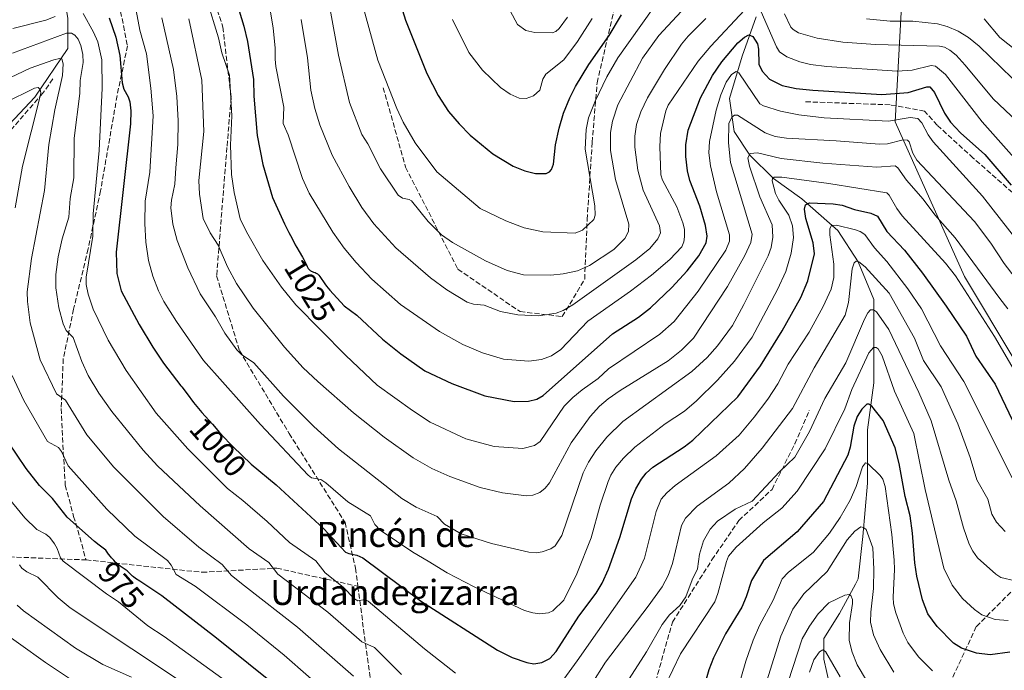
# Model space of a CAD drawing. Units: metres. Extents: x 654479 to 657919, y 4762562 to 4764685.
# Drawn here: x 654851 to 655165, y 4763274 to 4763482 of the extents above; entities that cross this region are included whole.
import ezdxf
from ezdxf.enums import TextEntityAlignment as Align

# ---------------------------------------------------------------- set-up
doc = ezdxf.new("R2010")
doc.units = ezdxf.units.M
doc.header["$MEASUREMENT"] = 0
doc.linetypes.add('DGN Style 3', pattern=[2.307223, 1.648017, -0.659207])
for name, color, linetype, lineweight in [('Arbolado forestal CxS', 92, 'Continuous', 0), ('Corriente natural lineal', 142, 'Continuous', 13), ('Curva de nivel maestra', 30, 'Continuous', 30), ('Curva de nivel normal', 30, 'Continuous', 0), ('Rótulo de curva de nivel directora', 7, 'Continuous', 0), ('Senda', 7, 'DGN Style 3', 0), ('Texto cartográfico', 7, 'Continuous', 0)]:
    doc.layers.add(name, color=color, linetype=linetype, lineweight=lineweight)
doc.styles.add('Style-Arial', font='txt')

msp = doc.modelspace()

# ---------------------------------------------------------------- linework, layer by layer
at = {"layer": 'Arbolado forestal CxS', "color": 92, "linetype": 'Continuous', "lineweight": 0}
for points in [[(655351.1941, 4763450.7113, 1074.5727), (655326.0555, 4763443.2817, 1073.2736), (655282.0771, 4763411.7819, 1047.6156), (655273.8741, 4763393.0489, 1037.4506), (655242.0753, 4763375.9813, 1014.7931), (655208.1591, 4763364.5555, 1012.3529), (655169.0611, 4763372.6369, 1005.8107), (655152.7747, 4763399.9941, 1006.2867), (655130.5769, 4763449.3735, 1019.7292), (655132.8695, 4763490.1307, 1046.1262), (655133.1609, 4763533.3535, 1065.0785), (655098.1425, 4763585.4361, 1080.6902), (655074.4243, 4763607.4335, 1091.7339), (655028.0737, 4763639.3939, 1108.1551), (655021.8555, 4763642.7937, 1107.7278), (654991.0659, 4763659.6273, 1100.9211), (654968.3203, 4763655.6065, 1089.9899), (654942.2857, 4763637.4817, 1072.0037), (654912.5303, 4763633.8361, 1068.0824), (654895.3633, 4763616.6763, 1058.7703), (654868.1307, 4763596.6013, 1045.5579), (654849.5279, 4763583.8365, 1035.8891)], [(655351.1941, 4763450.7113, 1074.5727), (655326.0555, 4763443.2817, 1073.2736), (655282.0771, 4763411.7819, 1047.6156), (655273.8741, 4763393.0489, 1037.4506), (655242.0753, 4763375.9813, 1014.7931), (655208.1591, 4763364.5555, 1012.3529), (655169.0611, 4763372.6369, 1005.8107), (655152.7747, 4763399.9941, 1006.2867), (655130.5769, 4763449.3735, 1019.7292), (655132.8695, 4763490.1307, 1046.1262), (655133.1609, 4763533.3535, 1065.0785), (655098.1425, 4763585.4361, 1080.6902), (655074.4243, 4763607.4335, 1091.7339), (655028.0737, 4763639.3939, 1108.1551), (655021.8555, 4763642.7937, 1107.7278), (654991.0659, 4763659.6273, 1100.9211), (654968.3203, 4763655.6065, 1089.9899), (654942.2857, 4763637.4817, 1072.0037), (654912.5303, 4763633.8361, 1068.0824), (654895.3633, 4763616.6763, 1058.7703), (654868.1307, 4763596.6013, 1045.5579), (654849.5279, 4763583.8365, 1035.8891)], [(655326.5141, 4763482.0637, 1081.4359), (655342.7477, 4763473.1335, 1079.2792), (655350.5825, 4763467.7043, 1076.829), (655351.1941, 4763450.7113, 1074.5727), (655326.0555, 4763443.2817, 1073.2736), (655282.0771, 4763411.7819, 1047.6156), (655273.8741, 4763393.0489, 1037.4506), (655242.0753, 4763375.9813, 1014.7931), (655208.1591, 4763364.5555, 1012.3529), (655169.0611, 4763372.6369, 1005.8107), (655152.7747, 4763399.9941, 1006.2867), (655130.5769, 4763449.3735, 1019.7292), (655132.8695, 4763490.1307, 1046.1262)], [(655132.8695, 4763490.1307, 1046.1262), (655130.5769, 4763449.3735, 1019.7292), (655152.7747, 4763399.9941, 1006.2867), (655169.0611, 4763372.6369, 1005.8107)]]:
    msp.add_polyline3d(points, dxfattribs=at)
at = {"layer": 'Corriente natural lineal', "color": 142, "linetype": 'Continuous', "lineweight": 13}
for points in [[(654937.5001, 4763641.2501, 1072.2276), (654936.5001, 4763633.7501, 1067.5106), (654929.0001, 4763620.7501, 1059.3238), (654914.0001, 4763599.7501, 1047.2024), (654895.5001, 4763571.2501, 1032.7736), (654879.0001, 4763549.2501, 1022.1391), (654872.5001, 4763538.2501, 1018.5666), (654872.0001, 4763524.7501, 1012.4125), (654866.0001, 4763511.7501, 1007.5775), (654863.0001, 4763504.2501, 1005.3108), (654866.5001, 4763482.2501, 993.761), (654866.5001, 4763472.7501, 987.8405), (654856.0001, 4763457.2501, 980.3471), (654831.5001, 4763431.2501, 968.221), (654817.0001, 4763416.2501, 963.3295), (654802.0001, 4763393.2501, 955.5405), (654788.0001, 4763364.2501, 947.9353), (654771.5001, 4763309.7501, 934.5895), (654766.6201, 4763285.4601, 927.2035)], [(655086.2401, 4763482.8401, 1029.6316), (655081.7301, 4763470.3101, 1023.1427), (655077.7201, 4763456.7801, 1018.7072), (655079.2301, 4763446.2601, 1014.9788), (655084.2401, 4763438.7401, 1011.2459), (655091.7501, 4763431.2301, 1006.7197), (655100.7701, 4763424.7101, 1002.9554), (655112.3001, 4763414.6901, 995.3902), (655118.8101, 4763404.6701, 991.2352), (655123.8201, 4763392.6401, 987.0094), (655123.8201, 4763366.0901, 977.6956), (655121.8201, 4763351.0501, 973.6011), (655121.8201, 4763334.0201, 969.6731), (655120.3201, 4763316.9801, 965.4749), (655118.8101, 4763303.4501, 962.5811), (655117.8901, 4763301.7501, 961.749), (655112.8001, 4763292.4301, 959.072), (655107.7901, 4763284.4101, 956.7514), (655107.7901, 4763277.8901, 955.1225), (655109.7901, 4763269.3801, 953.6818), (655111.3001, 4763249.8301, 948.0482), (655118.8101, 4763207.7401, 937.5933)]]:
    msp.add_polyline3d(points, dxfattribs=at)
at = {"layer": 'Curva de nivel maestra', "color": 30, "linetype": 'Continuous', "lineweight": 30, "flags": 128}
for points, elevation in [([(654970.94, 4763492.8801), (654974.26, 4763481.7401), (654981.16, 4763464.7701), (654984.7, 4763457.7001), (654988.07, 4763452.6701), (654991.42, 4763448.6401), (654994.96, 4763445.0801), (655002.15, 4763439.0801), (655008.63, 4763435.1401), (655012.36, 4763433.6401), (655015.77, 4763432.8001), (655019.17, 4763432.8301), (655020.26, 4763433.3901), (655020.9, 4763434.1401), (655021.5, 4763435.8401), (655022.23, 4763442.0101), (655023.33, 4763447.3501), (655024.72, 4763452.0501), (655026.71, 4763456.9901), (655028.55, 4763460.6101), (655032.86, 4763467.6701), (655039.3, 4763476.8901), (655043.22, 4763483.4801)], 1050), ([(654920.43, 4763487.1701), (654922.75, 4763479.8701), (654923.89, 4763474.9801), (654925.8, 4763462.8401), (654925.95, 4763457.5401), (654926.96, 4763444.9401), (654928.74, 4763435.7201), (654931.89, 4763425.1701), (654935.7, 4763416.7601), (654937.1, 4763414.0501), (654938.13, 4763412.0501), (654939.13, 4763410.1001), (654939.6, 4763409.2401), (654940.38, 4763407.9201), (654941.44, 4763406.1901), (654941.9, 4763405.3901), (654942.42, 4763404.3401), (654942.93, 4763403.2001), (654943.17, 4763402.7501), (654943.29, 4763402.5501), (654943.56, 4763402.2101), (654943.85, 4763401.9301), (654944.06, 4763401.7701), (654944.2, 4763401.6801), (654944.52, 4763401.5301), (654944.92, 4763401.3901), (654945.48, 4763401.2001), (654945.77, 4763401.0701), (654946.05, 4763400.9101), (654946.19, 4763400.8101), (654946.4, 4763400.6401), (654946.61, 4763400.4401), (654947.02, 4763399.9301), (654948.61, 4763397.6101), (654949.1, 4763396.9401), (654950.12, 4763395.6201), (654954.75, 4763390.6101), (654958.77, 4763387.6301), (654967, 4763379.9801), (654972.81, 4763375.3401), (654980.44, 4763369.8801), (654989.15, 4763365.7901), (654999.59, 4763361.9301), (655008.97, 4763360.1401), (655013.52, 4763360.2101), (655016.28, 4763360.7901), (655018.3, 4763361.9701), (655040.35, 4763381.6801), (655048.63, 4763387.0501), (655052.53, 4763390.0101), (655059.28, 4763396.5001), (655064.19, 4763401.7901), (655067.94, 4763406.6201), (655070.27, 4763410.7101), (655070.63, 4763412.8801), (655070.06, 4763416.2301), (655068.25, 4763422.4201), (655065.04, 4763430.5701), (655064.27, 4763433.7101), (655063.74, 4763438.2401), (655063.76, 4763442.0301), (655064.55, 4763446.7001), (655068.42, 4763456.9801), (655072.31, 4763464.1001), (655075.28, 4763468.4301), (655080.39, 4763474.5001), (655082.47, 4763476.3201), (655083.94, 4763477.0501), (655085.2, 4763476.5301), (655086.62, 4763474.1801), (655086.96, 4763472.4901), (655087.09, 4763467.7101), (655088.12, 4763465.5001), (655090.54, 4763462.9901), (655094.55, 4763460.9301), (655099, 4763459.9901), (655104.31, 4763459.4201), (655126.3, 4763458.0401), (655134.74, 4763458.7001), (655140.76, 4763460.5201), (655141.63, 4763460.4701), (655143.13, 4763458.6501), (655146.31, 4763452.1401), (655148.31, 4763449.1901), (655151.41, 4763445.7901), (655159.18, 4763438.9001), (655167.65, 4763429.0901)], 1025), ([(654879.73, 4763482.4801), (654881.9, 4763476.3701), (654883.18, 4763470.5001), (654883.84, 4763461.8001), (654884.42, 4763459.8001), (654885.84, 4763457.2701), (654886.33, 4763455.6701), (654886.65, 4763452.8001), (654886.54, 4763448.6501), (654881.92, 4763407.7801), (654882.16, 4763400.9701), (654883.56, 4763395.4501), (654889.31, 4763384.6501), (654893.68, 4763377.3901), (654897.09, 4763372.2901), (654902.64, 4763365.0901), (654902.92, 4763364.7401), (654904.63, 4763362.5201), (654906.68, 4763359.8201), (654907.71, 4763358.5401), (654909.34, 4763356.6301), (654912.69, 4763352.8601), (654914.98, 4763350.2301), (654916.43, 4763348.6301), (654918.27, 4763346.6901), (654919.24, 4763345.7001), (654925.07, 4763340.0401), (654933.02, 4763333.4501), (654948.22, 4763319.5001), (654955.11, 4763312.0601), (654956.21, 4763311.5401), (654958.8, 4763311.0601), (654960.66, 4763310.1601), (654979.09, 4763296.5001), (655003.72, 4763280.7601), (655008.34, 4763278.3601), (655013.04, 4763276.7701), (655015.25, 4763276.3801), (655017.82, 4763276.8001), (655020.34, 4763278.0901), (655022.44, 4763280.2901), (655029.62, 4763291.5401), (655035.17, 4763298.9201), (655037.05, 4763302.0801), (655039.07, 4763306.5501), (655042.76, 4763316.7201), (655046.45, 4763329.0301), (655047.8, 4763332.1801), (655049.63, 4763335.3501), (655051.13, 4763337.2101), (655053.25, 4763339.1201), (655063.23, 4763345.6201), (655065.98, 4763347.7301), (655080.34, 4763361.5401), (655087.61, 4763371.5101), (655094.51, 4763382.6601), (655100.48, 4763393.3101), (655102.76, 4763398.6401), (655104.85, 4763407.2301), (655104.45, 4763410.7401), (655102.11, 4763418.5201), (655101.68, 4763421.4301), (655102, 4763422.7901), (655103.21, 4763423.4301), (655110.81, 4763423.1901), (655113.64, 4763422.7601), (655117.62, 4763421.3701), (655122.85, 4763420.2001), (655124.96, 4763419.1901), (655127.92, 4763414.3601), (655133.63, 4763408.3801), (655139.37, 4763401.0401), (655146.91, 4763390.5301), (655153.33, 4763380.9101), (655156.39, 4763374.5801), (655162.5, 4763365.6601), (655167.93, 4763354.1901)], 1000), ([(655167.25, 4763280.1001), (655160.88, 4763279.2601), (655156.57, 4763279.7401), (655151.82, 4763281.3801), (655149.23, 4763283.0101), (655143.96, 4763288.3101), (655141.01, 4763292.3001), (655139.32, 4763296.8001), (655137.56, 4763304.3801), (655136.91, 4763308.5601), (655136.13, 4763318.0601), (655135.39, 4763323.6001), (655133.76, 4763329.7801), (655131.9, 4763340.3101), (655130.57, 4763345.2701), (655126.75, 4763354.0501), (655123.12, 4763358.6401), (655122.19, 4763359.2701), (655121.51, 4763359.2001), (655119.95, 4763357.6701), (655118.49, 4763355.2601), (655117.43, 4763352.1901), (655116.24, 4763345.5501), (655115.45, 4763342.9201), (655107.73, 4763328.1501), (655099.3, 4763318.4501), (655088.53, 4763309.3601), (655084.77, 4763302.9701), (655083.02, 4763297.7401), (655081.68, 4763294.4501), (655076.46, 4763285.9501), (655072.58, 4763278.3401), (655071.09, 4763274.4601), (655068.98, 4763267.0401)], 975), ([(654934.42, 4763268.1401), (654913.94, 4763284.6201), (654896.52, 4763298.1001), (654889.48, 4763302.7101), (654888.14, 4763303.6201), (654887.49, 4763304.1001), (654887.15, 4763304.3901), (654886.6, 4763304.9001), (654885.88, 4763305.6401), (654885.43, 4763306.0401), (654884.86, 4763306.4901), (654883.29, 4763307.5401), (654882.52, 4763308.1301), (654881.95, 4763308.6301), (654881.65, 4763308.9301), (654881.17, 4763309.4201), (654880.49, 4763310.1801), (654880.13, 4763310.6201), (654879.56, 4763311.3501), (654878.65, 4763312.6201), (654877.35, 4763313.5901), (654876.55, 4763314.2101), (654875.06, 4763315.4101), (654866.32, 4763323.2201), (654861.67, 4763329.1401), (654857.5, 4763333.2601), (654853.21, 4763338.7301), (654847.51, 4763347.1701)], 975)]:
    msp.add_lwpolyline(points, dxfattribs=dict(at, elevation=elevation))
at = {"layer": 'Curva de nivel normal', "color": 30, "linetype": 'Continuous', "lineweight": 0, "flags": 128}
for points, elevation in [([(654907.23, 4763500.5), (654914.65, 4763476.09), (654915.74, 4763471.39), (654918.16, 4763464.19), (654918.86, 4763451.29), (654918.44, 4763441.87), (654918.73, 4763432.56), (654919.6, 4763426.75), (654921.57, 4763418.35), (654923.51, 4763414.2), (654928.78, 4763405.1), (654934.73, 4763396.59), (654939.35, 4763390.92), (654955.23, 4763374.73), (654965.31, 4763365.31), (654976.53, 4763357.17), (654982.23, 4763353.54), (654993.59, 4763348.21), (655002.6, 4763345.69), (655011.71, 4763345.04), (655015.48, 4763346), (655017.31, 4763347.31), (655025, 4763358.55), (655027.76, 4763361.4), (655030.67, 4763363.84), (655035.79, 4763367.4), (655039.1, 4763370.53), (655055.48, 4763381.61), (655060.05, 4763385.62), (655067.7, 4763395.29), (655076.53, 4763408.38), (655077.7, 4763411.23), (655077.73, 4763413.29), (655073.53, 4763427.04), (655071.69, 4763435.32), (655071.13, 4763439.4), (655071.3, 4763443.03), (655073.45, 4763453.06), (655074.92, 4763457.89), (655076.69, 4763462), (655078.31, 4763464.41), (655079.85, 4763465.35), (655080.65, 4763464.91), (655087.36, 4763455.12), (655088.53, 4763454.4), (655093.96, 4763452.74), (655099.81, 4763451.53), (655107.93, 4763450.65), (655128.48, 4763449.59), (655135.42, 4763450.76), (655137.8, 4763450.39), (655139.11, 4763449.01), (655141.14, 4763445.17), (655142.71, 4763442.94), (655158.48, 4763425.62), (655183.12, 4763393.99)], 1020), ([(654950.27, 4763485.18), (654952.93, 4763470.65), (654956.47, 4763455.52), (654960.38, 4763445.33), (654962.28, 4763442.3), (654966.32, 4763434.34), (654971.98, 4763425.95), (654973.37, 4763424.95), (654975.5, 4763424.57), (654976.19, 4763424.11), (654981.55, 4763417.57), (654985.84, 4763413.28), (654989.27, 4763410.78), (654999.89, 4763404.93), (655006.73, 4763401.87), (655011.94, 4763400.46), (655020.71, 4763400.35), (655024.61, 4763400.78), (655029.21, 4763401.75), (655033.07, 4763403.44), (655040.8, 4763408.58), (655044.35, 4763412.12), (655045.49, 4763414.29), (655045.64, 4763416.7), (655041.36, 4763430.95), (655039.77, 4763440.17), (655039.69, 4763445.9), (655040.42, 4763449.54), (655042.13, 4763454.8), (655050, 4763469.67), (655055.19, 4763476.83), (655069.54, 4763492.37)], 1040), ([(654958.85, 4763493.03), (654965.51, 4763468.97), (654971.5, 4763453.54), (654973.54, 4763449.25), (654977.38, 4763442.6), (654984.26, 4763433.35), (654998.15, 4763421.64), (655006.33, 4763417.7), (655012.18, 4763415.55), (655018.13, 4763414.26), (655028.42, 4763413.77), (655030.79, 4763414.74), (655034.45, 4763418.15), (655034.9, 4763419.52), (655034.72, 4763422.48), (655031.69, 4763440.61), (655031.95, 4763446.86), (655032.73, 4763450.61), (655034.81, 4763455.91), (655038.56, 4763463.64), (655042.06, 4763469.72), (655053.4, 4763485.58)], 1045), ([(655003.76, 4763492.14), (655010.06, 4763480.35), (655012.67, 4763478.47), (655015.54, 4763477.78), (655021.15, 4763477.72), (655022.27, 4763478.13), (655023.31, 4763479.11), (655025.99, 4763482.77)], 1060), ([(654930.96, 4763485.61), (654932.12, 4763479.28), (654932.72, 4763472.8), (654932.72, 4763469.34), (654932.89, 4763466.96), (654935.43, 4763454.05), (654935.28, 4763448.82), (654936.9, 4763445.13), (654941.46, 4763431.23), (654943.56, 4763426.55), (654951.1, 4763414.12), (654954.76, 4763408.99), (654958.52, 4763404.42), (654963.6, 4763399.08), (654972.71, 4763391.01), (654985.12, 4763382.46), (654992.57, 4763378.27), (654998.84, 4763375.62), (655005.57, 4763373.62), (655013.68, 4763372.97), (655017.75, 4763373.54), (655020.9, 4763374.67), (655023.89, 4763376.66), (655032.52, 4763385.71), (655046.15, 4763395.29), (655052.82, 4763400.42), (655058.7, 4763405.39), (655062.53, 4763409.45), (655063.18, 4763411.05), (655063.4, 4763412.6), (655063.33, 4763415.06), (655062.84, 4763417.09), (655060.9, 4763422.22), (655056.37, 4763430.7), (655055.77, 4763432.46), (655055.54, 4763441.42), (655055.75, 4763445.58), (655057.42, 4763452.83), (655058.13, 4763454.61), (655067.68, 4763468.64), (655071.77, 4763473.51), (655082.47, 4763484.99)], 1030), ([(654848.96, 4763479.06), (654859.5, 4763481.77), (654862.47, 4763482.94)], 995), ([(654871.38, 4763483.92), (654874.72, 4763477.99), (654876.09, 4763474.81), (654877.34, 4763469.1), (654877.47, 4763460.05), (654876.55, 4763440.14), (654874.64, 4763419.97), (654874.54, 4763412.83), (654872.42, 4763399.74), (654872.43, 4763397.4), (654873, 4763394.36), (654874.6, 4763389.59), (654879.38, 4763379.7), (654885.16, 4763369.98), (654894.71, 4763356.35), (654904.8, 4763344.95), (654917.46, 4763332.37), (654922.38, 4763328.53), (654930.15, 4763321.78), (654937.31, 4763315.1), (654945.67, 4763309.26), (654948.7, 4763305.44), (654954.42, 4763300.82), (654958.04, 4763297.09), (654959.13, 4763296.45), (654961.3, 4763296.91), (654962.37, 4763296.41), (654980.38, 4763281.12), (654990.3, 4763273.37)], 995), ([(654888.37, 4763484.87), (654889.5, 4763478.62), (654891.61, 4763470.99), (654893.01, 4763460.12), (654893.75, 4763451.19), (654892.69, 4763433.22), (654891.25, 4763424.05), (654891.11, 4763416.85), (654891.48, 4763410.98), (654892.29, 4763405.11), (654893.64, 4763400.07), (654895.48, 4763395.37), (654897.17, 4763392.04), (654901.18, 4763385.64), (654909.88, 4763373.18), (654927.98, 4763352.71), (654943.26, 4763336.56), (654944.34, 4763335.73), (654947.28, 4763335.19), (654948.86, 4763334.13), (654955.89, 4763328.07), (654963.12, 4763323.57), (654964.48, 4763320.8), (654966.22, 4763319), (654976.6, 4763312.01), (654981.53, 4763309.09), (654987.63, 4763305.45), (654996.23, 4763300.95), (655012.3, 4763293.45), (655014.91, 4763292.64), (655017.2, 4763292.38), (655019.97, 4763292.69), (655021.33, 4763293.32), (655024.86, 4763296.73), (655028.99, 4763305.1), (655033.61, 4763316.61), (655036.47, 4763326.99), (655038.99, 4763334.6), (655039.86, 4763336.6), (655041.49, 4763339.09), (655043.93, 4763342), (655047.53, 4763345.51), (655057.23, 4763352.93), (655063.33, 4763357.03), (655067.17, 4763360.29), (655073.94, 4763366.94), (655079.37, 4763372.98), (655084.91, 4763380.57), (655093.04, 4763395.78), (655095.67, 4763401.53), (655097.41, 4763407.41), (655098.13, 4763412.46), (655097.79, 4763416.18), (655096.62, 4763419.53), (655093.48, 4763424.28), (655092.38, 4763426.51), (655091.29, 4763430.54), (655091.44, 4763431.27), (655091.99, 4763431.65), (655094.44, 4763431.66), (655109.38, 4763429.68), (655127.96, 4763426.66), (655128.7, 4763425.95), (655131.11, 4763421.65), (655132.84, 4763419.33), (655146.67, 4763404.21), (655149.9, 4763400.21), (655162.26, 4763380.87), (655168.57, 4763370.06)], 1005), ([(654896.53, 4763482.5), (654900.31, 4763466.03), (654901.35, 4763457.44), (654901.78, 4763449.65), (654901.65, 4763442.12), (654901.06, 4763434.66), (654900.68, 4763429.42), (654899.63, 4763424.38), (654899.45, 4763421.9), (654900, 4763416.7), (654901.46, 4763411.46), (654904.83, 4763402.73), (654908.76, 4763394.48), (654913.7, 4763387.06), (654916.61, 4763381.91), (654920.44, 4763376.53), (654921.95, 4763375.11), (654925.87, 4763372.42), (654935.37, 4763361.8), (654945.07, 4763352.06), (654952.88, 4763344.95), (654973.19, 4763329.1), (654977.73, 4763326.4), (654984.42, 4763323.4), (654986.75, 4763320.93), (654992.03, 4763317.9), (655001.78, 4763314.78), (655013.63, 4763312), (655016.12, 4763311.81), (655017.94, 4763312.08), (655020.69, 4763313.08), (655022.08, 4763314), (655024.16, 4763317.37), (655031.03, 4763337.35), (655032.76, 4763340.75), (655035.09, 4763344.37), (655038.59, 4763348.72), (655043.7, 4763353.67), (655065.67, 4763369.66), (655070.63, 4763374.1), (655073.94, 4763377.8), (655078.71, 4763384.39), (655082.35, 4763391.03), (655090.05, 4763406.53), (655091.05, 4763409.2), (655091.59, 4763412.55), (655091.34, 4763416.44), (655087.45, 4763425.37), (655084.13, 4763435.23), (655083.62, 4763437.86), (655084.27, 4763439.18), (655086.71, 4763439.39), (655094.23, 4763437.64), (655107.56, 4763436.15), (655124.78, 4763434.84), (655130.6, 4763435.25), (655131.41, 4763434.61), (655134.2, 4763430.76), (655139.55, 4763424.67), (655143.23, 4763419.6), (655149.78, 4763412.35), (655164.06, 4763393), (655166.56, 4763389.62)], 1010), ([(654905.2, 4763482.19), (654909.28, 4763462.65), (654909.95, 4763446.27), (654908.39, 4763430.63), (654908.6, 4763426.2), (654909.78, 4763418.45), (654911.95, 4763413.95), (654914.51, 4763410.01), (654917.55, 4763403.08), (654920.38, 4763397.79), (654925.65, 4763389.88), (654935.72, 4763377.4), (654941.65, 4763370.86), (654946.3, 4763366.45), (654957.76, 4763356.46), (654967.54, 4763348.66), (654976.81, 4763342.11), (654982.74, 4763338.76), (654988.51, 4763336.15), (654998.12, 4763332.67), (655005.25, 4763330.95), (655012.93, 4763329.97), (655014.91, 4763330.15), (655017.14, 4763331.01), (655018.89, 4763332.46), (655020.24, 4763334.18), (655027.2, 4763346.85), (655033.23, 4763355.29), (655036.2, 4763358.62), (655038.98, 4763360.94), (655042.88, 4763363.58), (655058.15, 4763373.05), (655062.44, 4763376.47), (655066.27, 4763380.33), (655077.06, 4763396.81), (655082.61, 4763406.64), (655084.56, 4763410.82), (655084.99, 4763413.46), (655078.09, 4763436.36), (655077.45, 4763442.58), (655077.55, 4763448.83), (655078.43, 4763450.79), (655079.32, 4763451.43), (655080.26, 4763451.47), (655089.08, 4763445.87), (655092.28, 4763444.67), (655095.92, 4763444.11), (655111.77, 4763443.3), (655125.63, 4763442.16), (655128.11, 4763442.33), (655133.18, 4763443.55), (655134.55, 4763443.53), (655135.02, 4763442.99), (655136.28, 4763439.3), (655137.5, 4763437.09), (655155.94, 4763417.53), (655161.14, 4763410.63), (655165.36, 4763404.17), (655168.92, 4763399.57)], 1015), ([(654941.04, 4763482), (654942.98, 4763469.76), (654944.14, 4763459.44), (654945.38, 4763453.54), (654946.93, 4763448.37), (654950.87, 4763438.67), (654956.29, 4763428.64), (654960.33, 4763422.02), (654964.25, 4763416.75), (654971.18, 4763409.07), (654982.26, 4763399.52), (654987.52, 4763395.77), (654993.95, 4763391.8), (654995.97, 4763391.11), (654999.4, 4763390.85), (655004.64, 4763388.79), (655010.15, 4763387.72), (655016.75, 4763387.39), (655022.42, 4763388.26), (655024.62, 4763389.09), (655027.7, 4763390.89), (655047.79, 4763405.3), (655052.27, 4763408.94), (655054.89, 4763412.01), (655055.68, 4763413.94), (655055.35, 4763416.15), (655050.16, 4763427.51), (655048.44, 4763433.94), (655047.55, 4763441.28), (655047.48, 4763444.71), (655048.03, 4763448.46), (655049.38, 4763452.56), (655051.53, 4763457.03), (655056.95, 4763466.07), (655062.41, 4763474.13), (655064.54, 4763476.71), (655070.16, 4763482.29)], 1035), ([(654989.33, 4763482.03), (654994.54, 4763471.41), (654998.88, 4763465.85), (655004.65, 4763460.31), (655007.75, 4763458.13), (655010.58, 4763456.85), (655012.83, 4763456.73), (655015.16, 4763457.67), (655017.17, 4763459.47), (655018.11, 4763462.9), (655019.09, 4763464.52), (655024.81, 4763469.14), (655029.2, 4763474.91), (655033.87, 4763482.35)], 1055), ([(655087.85, 4763484.46), (655092.69, 4763473.3), (655093.72, 4763471.66), (655096.04, 4763470.06), (655100.14, 4763468.44), (655103.61, 4763467.66), (655108.84, 4763467.03), (655131.2, 4763465.47), (655135.98, 4763465.84), (655142.07, 4763467.32), (655143.46, 4763467.14), (655146.65, 4763464.46), (655158.38, 4763449.38), (655168.6, 4763437.89)], 1030), ([(655095.27, 4763483.81), (655097.35, 4763479.56), (655098.09, 4763478.76), (655099.77, 4763477.77), (655105.7, 4763476.02), (655113.93, 4763474.79), (655124.32, 4763474.03), (655144.79, 4763473.43), (655146.35, 4763473.17), (655148.05, 4763472.21), (655150.02, 4763470.6), (655152.97, 4763467.44), (655161.91, 4763456.68), (655173.26, 4763445.89)], 1035), ([(655121.4, 4763482.22), (655129.01, 4763481.4), (655136.27, 4763481.49), (655144.07, 4763480.56), (655147.15, 4763479.74), (655150.75, 4763478.26), (655154.03, 4763476.21), (655157.43, 4763473.43), (655167.96, 4763463.22)], 1040), ([(655159.05, 4763482.23), (655163.99, 4763476.24), (655171.63, 4763470.17)], 1045), ([(654973, 4763272.93), (654964.39, 4763281.54), (654960.4, 4763283.39), (654949.51, 4763292.89), (654933.56, 4763304.94), (654930.65, 4763308.71), (654924.45, 4763313.1), (654908.78, 4763326.76), (654895.19, 4763339.61), (654890.56, 4763344.56), (654880.63, 4763356.85), (654876.48, 4763362.72), (654873, 4763368.34), (654870.98, 4763372.82), (654868.25, 4763380.5), (654866.04, 4763382.77), (654865.02, 4763384.84), (654863.65, 4763389.96), (654862.67, 4763396.34), (654862.71, 4763400.63), (654863.49, 4763406.28), (654864.68, 4763412.03), (654866.81, 4763418.96), (654867.26, 4763424.86), (654868.44, 4763431.48), (654868.56, 4763444.09), (654870.32, 4763458.37), (654870.52, 4763462.53), (654871.42, 4763468.23), (654871.33, 4763470.81), (654870.71, 4763473.65), (654869.8, 4763475.72), (654868.82, 4763476.94), (654867.72, 4763477.57), (654866.11, 4763477.6), (654848.84, 4763471.21)], 990), ([(654957.69, 4763272.41), (654939.83, 4763288.08), (654922.89, 4763301.27), (654918.78, 4763304.53), (654915.77, 4763308.12), (654908.4, 4763313.59), (654897, 4763323.41), (654881.2, 4763339.15), (654872.57, 4763349.47), (654865.81, 4763360.48), (654862.91, 4763362.55), (654857.73, 4763373.37), (654854.49, 4763385.24), (654853.63, 4763392.05), (654853.59, 4763395.1), (654854.93, 4763405.77), (654859.08, 4763427.42), (654860.48, 4763442.1), (654862.38, 4763453.18), (654864.83, 4763464.1), (654865.06, 4763467.79), (654864.57, 4763469.41), (654863.9, 4763469.56), (654862.04, 4763469.09), (654854.54, 4763466.4), (654845.95, 4763462.44)], 985), ([(654849.7, 4763421.92), (654852.06, 4763435.17), (654857.59, 4763457.1), (654857.88, 4763458.57), (654857.74, 4763459.65), (654857.09, 4763460.27), (654855.91, 4763460.1), (654836.85, 4763450.7)], 980), ([(655023.11, 4763269.18), (655029.06, 4763277.3), (655047.82, 4763304.01), (655050.56, 4763310.11), (655054.28, 4763324.99), (655055.96, 4763328.87), (655057.76, 4763330.99), (655060.37, 4763333.27), (655073.51, 4763342.74), (655080.8, 4763349.37), (655085.64, 4763355.11), (655089.92, 4763360.85), (655093.15, 4763365.76), (655096.46, 4763371.98), (655103.12, 4763382.25), (655107.64, 4763390.37), (655110.13, 4763395.97), (655111.05, 4763399.68), (655111.07, 4763403.88), (655109.7, 4763413.26), (655109.72, 4763415.26), (655110.28, 4763416.25), (655111.9, 4763416.39), (655117.9, 4763414.83), (655119.46, 4763414.32), (655120.92, 4763413.35), (655124.03, 4763409.1), (655127.9, 4763404.71), (655134.66, 4763396.09), (655139.05, 4763389.68), (655145.1, 4763377.84), (655152.47, 4763366.52), (655167.96, 4763335.78)], 995), ([(655165.68, 4763318.61), (655162.98, 4763321.54), (655161.48, 4763324.17), (655160.14, 4763328.87), (655156.68, 4763335.08), (655154.49, 4763342.24), (655150.62, 4763352.99), (655145.23, 4763364.8), (655139.65, 4763373.15), (655136.78, 4763380.3), (655128.64, 4763394.65), (655120.99, 4763403.06), (655119, 4763404.69), (655118.15, 4763404.88), (655117.47, 4763404.29), (655116.86, 4763402.37), (655115.75, 4763391.63), (655114.63, 4763387.59), (655104.7, 4763370.82), (655097.84, 4763357.81), (655088.16, 4763345.16), (655082.53, 4763338.72), (655077.49, 4763333.98), (655067.45, 4763326.67), (655063.65, 4763322.86), (655062.38, 4763320.5), (655059.48, 4763308.38), (655058.19, 4763304.59), (655056.2, 4763300.97), (655051.72, 4763294.74), (655038.1, 4763276.95), (655033.53, 4763269.7)], 990), ([(655168.86, 4763302.86), (655164.28, 4763303.97), (655162.73, 4763304.98), (655156.9, 4763310.16), (655155.35, 4763312.29), (655154.23, 4763314.56), (655152.37, 4763319.8), (655150.09, 4763328.34), (655147.72, 4763334.99), (655142.09, 4763353.97), (655138.19, 4763362.95), (655128.55, 4763383.03), (655124.64, 4763388.68), (655123.73, 4763389.37), (655122.78, 4763389.33), (655121.84, 4763388.37), (655120.77, 4763386.4), (655114.86, 4763372.46), (655108.1, 4763361.05), (655103.21, 4763350.48), (655098.56, 4763342.29), (655093.72, 4763337.6), (655084.97, 4763328.25), (655079.51, 4763325.76), (655073.92, 4763321.94), (655071.56, 4763319.34), (655069.43, 4763315.65), (655068.15, 4763311.34), (655067.52, 4763306.74), (655065.78, 4763303.15), (655063.83, 4763297.77), (655061.92, 4763295), (655058.61, 4763291.99), (655056.28, 4763288.96), (655051.26, 4763280.18), (655042.81, 4763267.09)], 985), ([(655166.7, 4763290.19), (655162.57, 4763290.55), (655158.25, 4763291.99), (655155.91, 4763293.69), (655152.13, 4763297.26), (655148.76, 4763301.49), (655146.17, 4763306.86), (655140.18, 4763332.05), (655136.58, 4763349.87), (655130.34, 4763363.38), (655126.5, 4763374.68), (655125.17, 4763376.9), (655124.56, 4763377.34), (655123.68, 4763377.32), (655122.22, 4763375.64), (655116.82, 4763363.96), (655114.51, 4763357.76), (655108.3, 4763344.98), (655099.32, 4763331.51), (655094.41, 4763326.02), (655088.46, 4763321.38), (655079.9, 4763313.58), (655077.42, 4763310.74), (655076.73, 4763309.06), (655074.03, 4763298.81), (655072.99, 4763296.18), (655062.11, 4763279.59), (655054.74, 4763264.26)], 980), ([(654951.09, 4763265.57), (654935.6, 4763279.18), (654923.64, 4763288.87), (654907.15, 4763301.17), (654901.07, 4763304.88), (654899.48, 4763307.91), (654898.35, 4763309.35), (654887.95, 4763317.14), (654878.99, 4763325.68), (654866.61, 4763339.58), (654864.48, 4763344.1), (654863.57, 4763345.4), (654860.02, 4763347.29), (654852.51, 4763360.39), (654848.77, 4763368.36)], 980), ([(655142.48, 4763274.19), (655138, 4763278.64), (655134.67, 4763283.16), (655133.16, 4763286.2), (655130.82, 4763292.66), (655130.09, 4763295.56), (655129.95, 4763297.66), (655130.4, 4763306.45), (655130.28, 4763309.45), (655129.51, 4763317.63), (655127.36, 4763332.97), (655126.63, 4763335.26), (655125.8, 4763336.49), (655121.94, 4763340.22), (655121.12, 4763340.47), (655120.21, 4763339.24), (655118.17, 4763332.94), (655116.27, 4763328.64), (655113.07, 4763323.12), (655109.68, 4763318.12), (655104.51, 4763311.97), (655096.42, 4763305.56), (655094.5, 4763303.49), (655091.66, 4763296.65), (655087.35, 4763288.66), (655085.23, 4763283.91), (655082.89, 4763277.25), (655079.95, 4763266.86)], 970), ([(654919.56, 4763269.03), (654897.33, 4763285.06), (654892.06, 4763288.48), (654882.69, 4763296.16), (654878.89, 4763298.69), (654865.06, 4763309.16), (654864.18, 4763310.23), (654863.18, 4763313.13), (654862.32, 4763314.64), (654860.81, 4763316.65), (654859.5, 4763317.79), (654856.63, 4763319.28), (654852.81, 4763322.97), (654843.9, 4763333.74)], 970), ([(655130.22, 4763273.74), (655125.8, 4763280.92), (655123.7, 4763285.62), (655122.77, 4763289.69), (655122.8, 4763292.88), (655123.64, 4763300.46), (655123.82, 4763306.61), (655123.43, 4763313.44), (655121.33, 4763319.26), (655120.54, 4763319.93), (655119.64, 4763320.07), (655117.74, 4763318.75), (655115.28, 4763315.99), (655108.94, 4763305.85), (655101.49, 4763298.67), (655097.89, 4763293.78), (655094.12, 4763285.26), (655087.91, 4763265.54)], 965), ([(654906.65, 4763268.12), (654867.29, 4763294.22), (654863.49, 4763297.47), (654856.98, 4763304.05), (654853.49, 4763305.76), (654851.86, 4763306.92), (654851.12, 4763307.92)], 965), ([(655121.4, 4763271.05), (655118.52, 4763276.01), (655116.84, 4763280.13), (655115.95, 4763283.86), (655116.07, 4763289.48), (655117.01, 4763295.59), (655116.95, 4763296.92), (655116.49, 4763298.19), (655115.91, 4763298.54), (655114.57, 4763298.26), (655109.41, 4763295.82), (655106.07, 4763292.3), (655103.22, 4763288.4), (655100.94, 4763284.4), (655096.43, 4763270.59)], 960), ([(654886.86, 4763272.09), (654877.68, 4763276.12), (654869.01, 4763281.38), (654852.41, 4763293.25), (654850.32, 4763295.12)], 960), ([(654842.03, 4763289.12), (654859.43, 4763276.79), (654868.05, 4763271.08)], 955), ([(655103.25, 4763273.73), (655104.68, 4763277.61), (655106.49, 4763280.23), (655107.53, 4763280.89), (655108.38, 4763280.33), (655113.03, 4763272.22)], 955)]:
    msp.add_lwpolyline(points, dxfattribs=dict(at, elevation=elevation))
at = {"layer": 'Senda', "color": 7, "linetype": 'DGN Style 3', "lineweight": 0}
for points in [[(654884.9195, 4763555.6091, 1046.4111), (654875.6591, 4763527.1663, 1035.7801), (654876.9819, 4763501.3695, 1028.442), (654882.9351, 4763486.8173, 1010.5606), (654885.5809, 4763473.5881, 1024.1482), (654882.2737, 4763457.7131, 1010.1498), (654876.9819, 4763427.2859, 1003.3217), (654873.0133, 4763408.7651, 1001.2242), (654868.3831, 4763389.5827, 996.7973), (654865.0757, 4763373.7077, 997.4779), (654864.4143, 4763357.8327, 1003.175), (654865.0757, 4763343.9421, 1002.002), (654865.7371, 4763333.3587, 1001.1168), (654868.3831, 4763323.4369, 991.8391), (654870.3673, 4763316.8223, 994.3652), (654872.3517, 4763309.5461, 991.0496)], [(654908.0705, 4763505.3383, 1047.6678), (654910.7165, 4763496.0777, 1043.3056), (654916.0081, 4763479.5413, 1037.166), (654918.6539, 4763457.0517, 1041.3099), (654917.3311, 4763441.1767, 1029.6641), (654914.0237, 4763400.1661, 1026.3371), (654921.2997, 4763376.3535, 1031.7795), (654937.1749, 4763349.8953, 1028.2662), (654955.0343, 4763321.4525, 1013.4644), (654958.3415, 4763306.9003, 1004.7319), (654959.1099, 4763301.1379, 1007.7113)], [(654967.2051, 4763460.2267, 1070.6829), (654974.3489, 4763434.8267, 1057.1923), (654991.0177, 4763402.2829, 1048.1295), (655010.8615, 4763388.7891, 1050.5515), (655024.3553, 4763387.2015, 1054.7988), (655031.4989, 4763399.1079, 1052.4897), (655032.2927, 4763418.1579, 1053.9742), (655033.8803, 4763442.7641, 1061.0248), (655035.4677, 4763461.8141, 1061.9714), (655041.0239, 4763485.6267, 1069.7775)], [(654861.7685, 4763463.0049, 1002.9686), (654858.4611, 4763458.3745, 998.6012), (654832.6641, 4763428.6089, 984.0365), (654822.7423, 4763415.3797, 982.9405), (654808.8517, 4763398.1817, 979.034), (654794.9609, 4763375.0307, 968.1245), (654796.2839, 4763358.4941, 962.4938), (654801.5755, 4763324.0983, 957.3816), (654816.7891, 4763316.8223, 966.6119), (654838.6173, 4763310.8691, 972.7824), (654872.3517, 4763309.5461, 991.0496)], [(655171.5001, 4763423.7501, 1046.1075), (655155.5001, 4763437.7501, 1046.8648), (655144.0001, 4763448.2501, 1044.4914), (655140.0001, 4763452.7501, 1038.3194), (655129.0001, 4763454.7501, 1040.0277), (655101.5001, 4763455.7501, 1036.9109)], [(654967.5365, 4763198.5363, 973.8436), (654993.3989, 4763187.8375, 973.8848), (655014.5657, 4763183.2073, 984.052), (655028.4563, 4763191.8063, 991.9056), (655046.3157, 4763203.7127, 994.744), (655060.2063, 4763224.2179, 991.646), (655060.2063, 4763234.8013, 996.1114), (655053.5917, 4763248.0305, 982.0693), (655051.6073, 4763261.9211, 989.3777), (655059.5449, 4763289.7023, 992.326), (655072.1125, 4763309.5461, 1003.517), (655080.7115, 4763322.1139, 1004.3991), (655091.2949, 4763332.0357, 1007.7323), (655098.5709, 4763346.5879, 1002.7856), (655103.2011, 4763357.1713, 1013.0069)], [(654872.3517, 4763309.5461, 991.0496), (654909.3935, 4763305.5775, 1001.1341), (654933.2061, 4763306.9003, 1007.2749), (654959.1099, 4763301.1379, 1007.7113)], [(654959.1099, 4763301.1379, 1007.7113), (654963.6333, 4763267.2127, 1006.4736), (654966.9405, 4763242.7387, 993.3182), (654968.2635, 4763215.6189, 988.3631), (654967.5365, 4763198.5363, 973.8436)], [(655167.5001, 4763299.2501, 1008.324), (655156.5001, 4763288.2501, 999.5233), (655140.0001, 4763252.7501, 978.0821), (655130.0001, 4763222.2501, 963.4119), (655130.0001, 4763204.7501, 960.5218), (655126.5001, 4763172.7501, 955.2296), (655115.5001, 4763143.2501, 952.5054), (655103.5001, 4763118.7501, 951.1018), (655093.0001, 4763092.2501, 946.0236), (655087.5001, 4763077.2501, 943.2345), (655075.5001, 4763058.7501, 947.842), (655066.0001, 4763040.7501, 940.9391), (655063.5001, 4763030.2501, 940.676), (655064.5001, 4763017.2501, 930.881), (655068.5001, 4763001.2501, 937.8211), (655074.0786, 4762988.8057, 928.5156)]]:
    msp.add_polyline3d(points, dxfattribs=at)

# ---------------------------------------------------------------- texts
at = {"layer": 'Rótulo de curva de nivel directora', "color": 7, "linetype": 'Continuous', "lineweight": 0, "style": 'Style-Arial'}
for s, rotation, p in [('1025', 301.496402, (654943.7579, 4763395.6657)), ('1000', 311.624027, (654914.4918, 4763345.5243)), ('975', 311.820089, (654883.5422, 4763301.4793))]:
    msp.add_text(s, height=7, rotation=rotation, dxfattribs=at).set_placement(p, align=Align.MIDDLE_CENTER)
at = {"layer": 'Texto cartográfico', "color": 7, "linetype": 'Continuous', "lineweight": 0, "style": 'Style-Arial'}
for s, p in [('Rincón de', (654971.2155, 4763317.6702)), ('Urdandegizarra', (654970.9237, 4763299.1702))]:
    msp.add_text(s, height=8, dxfattribs=at).set_placement(p, align=Align.MIDDLE_CENTER)

doc.saveas('drawing.dxf')
